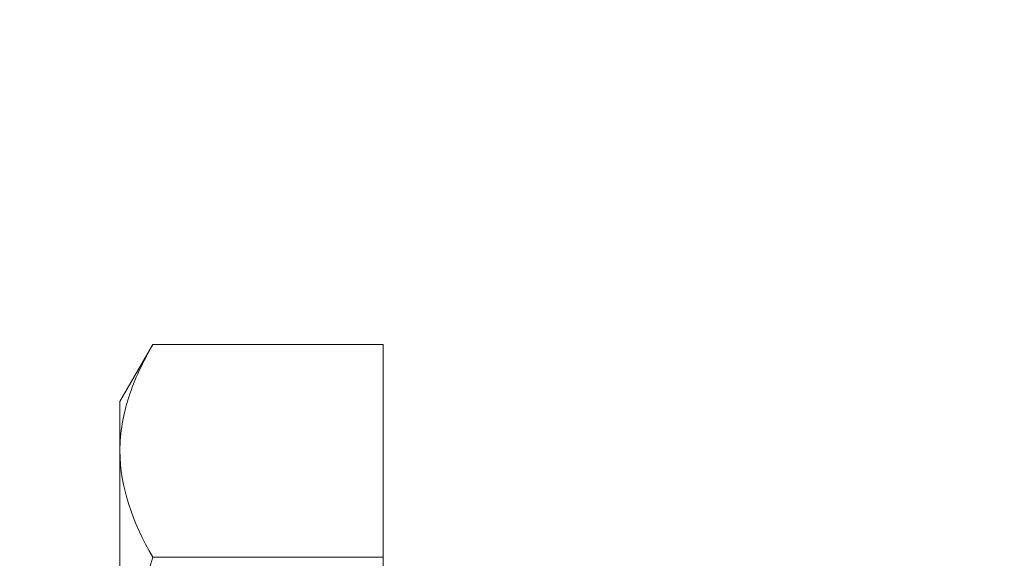
# Model space of a CAD drawing. Extents: x 1 to 90, y -135 to 46.
# Drawn here: x 81 to 81, y 18 to 19 of the extents above; entities that cross this region are included whole.
import ezdxf

# ---------------------------------------------------------------- set-up
doc = ezdxf.new("R2010")
doc.units = 0
doc.header["$MEASUREMENT"] = 0
doc.layers.get('0').update_dxf_attribs({"linetype": 'CONTINUOUS', "lineweight": 15})
doc.layers.get('DEFPOINTS').update_dxf_attribs({"linetype": 'CONTINUOUS'})
doc.layers.add('Text', color=7, linetype='CONTINUOUS')
doc.styles.add('ROMAND', font='romand.shx', dxfattribs={"oblique": 15})
doc.dimstyles.new('ROMAND', dxfattribs={"dimscale": 6, "dimtxt": 0.125, "dimasz": 0.125, "dimexe": 0.0625, "dimexo": 0.0625, "dimgap": 0.09, "dimtad": 0, "dimtih": 1, "dimtoh": 1, "dimdec": 3, "dimzin": 0, "dimdsep": 46, "dimlunit": 4, "dimtxsty": 'ROMAND', "dimcen": 0, "dimadec": 0, "dimazin": 0, "dimtfac": 1, "dimtdec": 3, "dimtofl": 0, "dimtmove": 0, "dimatfit": 3, "dimfxl": 0, "dimtolj": 1, "dimtzin": 0, "dimarcsym": 0})

# ---------------------------------------------------------------- blocks, each defined once
blk = doc.blocks.new('*D3')
at = {"layer": 'DEFPOINTS', "color": 0}
for p in [(82.8493, 18.48768), (82.8493, 18.11268)]:
    blk.add_point(p, dxfattribs=at)
at = {"layer": 'Text', "color": 0, "lineweight": -2}
for p, q in [((82.0993, 21.95763), (82.8493, 21.95763)), ((82.8493, 21.95763), (82.8493, 19.23768))]:
    blk.add_line(p, q, dxfattribs=at)
at = {"layer": 'Text', "color": 0}
blk.add_solid([(82.7243, 19.23768), (82.9743, 19.23768), (82.8493, 18.48768)], dxfattribs=at)
at = {"layer": 'Text', "color": 0, "insert": (73.8504, 21.95763), "char_height": 0.75, "attachment_point": 5, "style": 'ROMAND'}
blk.add_mtext('\\A1;{\\H0.7X;\\S1/4;}"-20x 3{\\H0.7X;\\S1/2;}" S.S. HEX\\PHEAD CAP THRU BOLT w/\\P{\\H0.7X;\\S1/4;}"-20 S.S. HEX NUT', dxfattribs=at)
blk = doc.blocks.new('*D15')
at = {"layer": 'DEFPOINTS', "color": 0}
for p in [(89.37178, 18.72457), (89.37178, 17.20698)]:
    blk.add_point(p, dxfattribs=at)
at = {"layer": 'Text', "color": 0, "lineweight": -2}
for p, q in [((89.37178, 12.40464), (89.37178, 16.45698)), ((88.62178, 12.40464), (89.37178, 12.40464))]:
    blk.add_line(p, q, dxfattribs=at)
at = {"layer": 'Text', "color": 0}
blk.add_solid([(89.24678, 16.45698), (89.49678, 16.45698), (89.37178, 17.20698)], dxfattribs=at)
at = {"layer": 'Text', "color": 0, "insert": (83.49565, 12.40464), "char_height": 0.75, "attachment_point": 5, "style": 'ROMAND'}
blk.add_mtext('\\A1;(3) {\\H0.7x;\\S5/16;}"-18x {\\H0.7x;\\S3/8;}"\\PS.S. CUP POINT\\PSET SCREW', dxfattribs=at)

msp = doc.modelspace()

# ---------------------------------------------------------------- linework, layer by layer
for p, q in [((80.91259, 18.61528), (80.89305, 18.58143)), ((80.91259, 18.61528), (81.0493, 18.61528)), ((81.0493, 18.48898), (81.0493, 18.61528)), ((80.89305, 18.55213), (80.89305, 18.58143)), ((80.89305, 18.36268), (80.89305, 18.55213)), ((80.91259, 18.48898), (81.0493, 18.48898)), ((81.0493, 18.23639), (81.0493, 18.48898))]:
    msp.add_line(p, q)
for points, knots in [([(80.89305, 18.55213), (80.89305, 18.55751), (80.89352, 18.56292), (80.89532, 18.57359), (80.89665, 18.57888), (80.90176, 18.59465), (80.90667, 18.60501), (80.91259, 18.61528)], [0, 0, 0, 0, 0.25, 0.25, 0.5, 0.5, 1, 1, 1, 1]), ([(80.89305, 18.36268), (80.89305, 18.38407), (80.89494, 18.40572), (80.90179, 18.44787), (80.90669, 18.46855), (80.91259, 18.48898)], [0, 0, 0, 0, 0.5, 0.5, 1, 1, 1, 1])]:
    msp.add_open_spline(points, degree=3, knots=knots)
msp.add_open_spline([(80.91259, 18.48898), (80.90068, 18.50962), (80.89305, 18.53058), (80.89305, 18.55213)], degree=3)

# ---------------------------------------------------------------- dimensions: what is measured, and where the dimension line sits
at = {"layer": 'Text'}
for p1, p2, text, picture, middle in [((82.8493, 18.11268), (82.8493, 18.48768), '{\\H0.7X;\\S1/4;}"-20x 3{\\H0.7X;\\S1/2;}" S.S. HEX\\PHEAD CAP THRU BOLT w/\\P{\\H0.7X;\\S1/4;}"-20 S.S. HEX NUT', '*D3', (73.8504, 21.95763)), ((89.37178, 18.72457), (89.37178, 17.20698), '(3) {\\H0.7x;\\S5/16;}"-18x {\\H0.7x;\\S3/8;}"\\PS.S. CUP POINT\\PSET SCREW', '*D15', (83.49565, 12.40464))]:
    dim = msp.add_diameter_dim_2p(p1=p1, p2=p2, text=text, dimstyle='ROMAND', dxfattribs=at)
    dim.commit()
    dim.dimension.update_dxf_attribs({"geometry": picture, "text_midpoint": middle, "dimtype": 163})

doc.saveas('drawing.dxf')
